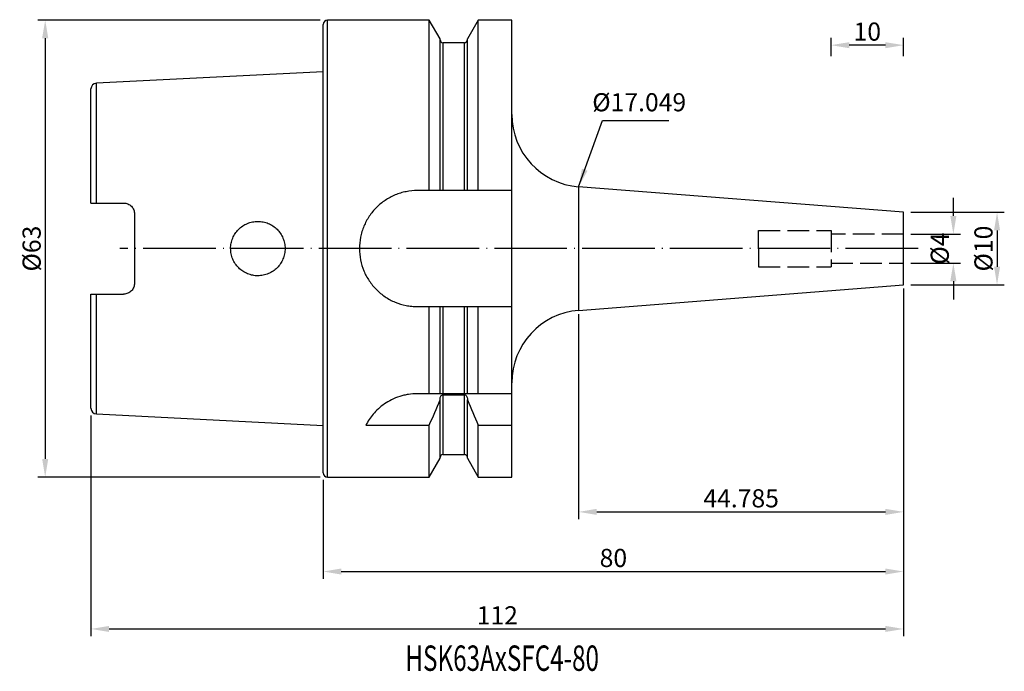
# Model space of a CAD drawing. Extents: x 76 to 212, y 57 to 147.
import ezdxf

# ---------------------------------------------------------------- set-up
doc = ezdxf.new("R2010")
doc.units = 0
doc.linetypes.add('CENTERJ', pattern=[12, 10, -1, 0, -1])
doc.linetypes.add('HIDDEN', pattern=[4, 3, -1])
for name, color, linetype, lineweight in [('圖層2', 2, 'CONTINUOUS', 35), ('圖層3', 3, 'HIDDEN', 25), ('圖層4', 4, 'CONTINUOUS', 18), ('圖層5', 6, 'CENTERJ', 18)]:
    doc.layers.add(name, color=color, linetype=linetype, lineweight=lineweight)
doc.styles.add('CNS', font='romans.shx', dxfattribs={"width": 0.75, "bigfont": 'chineset.shx'})
doc.dimstyles.get("Standard").update_dxf_attribs({"dimtxt": 0.18, "dimasz": 0.18, "dimexe": 0.18, "dimexo": 0.0625, "dimgap": 0.09, "dimtad": 0, "dimtih": 1, "dimtoh": 1, "dimdec": 4, "dimzin": 0, "dimdsep": 46, "dimtxsty": 'Standard', "dimcen": 0.09, "dimadec": 0, "dimazin": 0, "dimtfac": 1, "dimtdec": 4, "dimtofl": 0, "dimtmove": 0, "dimatfit": 3, "dimfxl": 1, "dimtolj": 1, "dimtzin": 0, "dimarcsym": 0})

# ---------------------------------------------------------------- blocks, each defined once
blk = doc.blocks.new('*D83')
at = {"layer": '圖層4', "lineweight": -2}
for p, q in [((117.66, 146.97), (78.75, 146.97)), ((79.75, 144.47), (79.75, 86.47)), ((117.66, 83.97), (78.75, 83.97))]:
    blk.add_line(p, q, dxfattribs=at)
at = {"layer": '圖層4', "lineweight": -3}
for points in [[(80.17, 144.47), (79.33, 144.47), (79.75, 146.97)], [(79.33, 86.47), (80.17, 86.47), (79.75, 83.97)]]:
    blk.add_solid(points, dxfattribs=at)
at = {"layer": '圖層4', "color": 3, "lineweight": -3, "insert": (77.88, 115.47), "char_height": 2.5, "attachment_point": 5, "rotation": 90, "style": 'CNS'}
blk.add_mtext('%%C\\A1;63', dxfattribs=at)
blk = doc.blocks.new('*D84')
at = {"layer": '圖層4', "color": 3, "lineweight": -3, "insert": (161.62, 135.64), "char_height": 2.5, "attachment_point": 5, "style": 'CNS'}
blk.add_mtext('%%C\\A1;17.049', dxfattribs=at)
blk = doc.blocks.new('*D85')
at = {"layer": '圖層4', "lineweight": -2}
for p, q in [((199.06, 120.47), (211.94, 120.47)), ((210.94, 117.97), (210.94, 112.97)), ((199.06, 110.47), (211.94, 110.47))]:
    blk.add_line(p, q, dxfattribs=at)
at = {"layer": '圖層4', "lineweight": -3}
for points in [[(211.36, 117.97), (210.53, 117.97), (210.94, 120.47)], [(210.53, 112.97), (211.36, 112.97), (210.94, 110.47)]]:
    blk.add_solid(points, dxfattribs=at)
at = {"layer": '圖層4', "color": 3, "lineweight": -3, "insert": (209.07, 115.47), "char_height": 2.5, "attachment_point": 5, "rotation": 90, "style": 'CNS'}
blk.add_mtext('%%C\\A1;10', dxfattribs=at)
blk = doc.blocks.new('*D86')
at = {"layer": '圖層4', "lineweight": -2}
for p, q in [((204.92, 119.97), (204.92, 122.47)), ((199.06, 117.47), (205.92, 117.47)), ((199.06, 113.47), (205.92, 113.47)), ((204.92, 110.97), (204.92, 108.47))]:
    blk.add_line(p, q, dxfattribs=at)
at = {"layer": '圖層4', "lineweight": -3}
for points in [[(204.5, 119.97), (205.34, 119.97), (204.92, 117.47)], [(205.34, 110.97), (204.5, 110.97), (204.92, 113.47)]]:
    blk.add_solid(points, dxfattribs=at)
at = {"layer": '圖層4', "color": 3, "lineweight": -3, "insert": (203.05, 115.47), "char_height": 2.5, "attachment_point": 5, "rotation": 90, "style": 'CNS'}
blk.add_mtext('%%C\\A1;4', dxfattribs=at)
blk = doc.blocks.new('*D87')
at = {"layer": '圖層4', "lineweight": -2}
for p, q in [((188.06, 142), (188.06, 144.51)), ((198.06, 142), (198.06, 144.51)), ((195.56, 143.51), (190.56, 143.51))]:
    blk.add_line(p, q, dxfattribs=at)
at = {"layer": '圖層4', "lineweight": -3}
for points in [[(190.56, 143.92), (190.56, 143.09), (188.06, 143.51)], [(195.56, 143.09), (195.56, 143.92), (198.06, 143.51)]]:
    blk.add_solid(points, dxfattribs=at)
at = {"layer": '圖層4', "color": 3, "lineweight": -3, "insert": (193.06, 145.38), "char_height": 2.5, "attachment_point": 5, "style": 'CNS'}
blk.add_mtext('\\A1;10', dxfattribs=at)
blk = doc.blocks.new('*D88')
at = {"layer": '圖層4', "lineweight": -2}
for p, q in [((198.06, 109.97), (198.06, 78.17)), ((153.27, 106.44), (153.27, 78.17)), ((155.77, 79.17), (195.56, 79.17))]:
    blk.add_line(p, q, dxfattribs=at)
at = {"layer": '圖層4', "lineweight": -3}
for points in [[(155.77, 79.59), (155.77, 78.75), (153.27, 79.17)], [(195.56, 78.75), (195.56, 79.59), (198.06, 79.17)]]:
    blk.add_solid(points, dxfattribs=at)
at = {"layer": '圖層4', "color": 3, "lineweight": -3, "insert": (175.67, 81.04), "char_height": 2.5, "attachment_point": 5, "style": 'CNS'}
blk.add_mtext('\\A1;44.785', dxfattribs=at)
blk = doc.blocks.new('*D89')
at = {"layer": '圖層4', "lineweight": -2}
for p, q in [((198.06, 109.97), (198.06, 69.95)), ((118.06, 83.57), (118.06, 69.95)), ((120.56, 70.95), (195.56, 70.95))]:
    blk.add_line(p, q, dxfattribs=at)
at = {"layer": '圖層4', "lineweight": -3}
for points in [[(120.56, 71.36), (120.56, 70.53), (118.06, 70.95)], [(195.56, 70.53), (195.56, 71.36), (198.06, 70.95)]]:
    blk.add_solid(points, dxfattribs=at)
at = {"layer": '圖層4', "color": 3, "lineweight": -3, "insert": (158.06, 72.82), "char_height": 2.5, "attachment_point": 5, "style": 'CNS'}
blk.add_mtext('\\A1;80', dxfattribs=at)
blk = doc.blocks.new('*D90')
at = {"layer": '圖層4', "lineweight": -2}
for p, q in [((198.06, 109.97), (198.06, 62.03)), ((86.06, 92.47), (86.06, 62.03)), ((88.56, 63.03), (195.56, 63.03))]:
    blk.add_line(p, q, dxfattribs=at)
at = {"layer": '圖層4', "lineweight": -3}
for points in [[(88.56, 63.45), (88.56, 62.62), (86.06, 63.03)], [(195.56, 62.62), (195.56, 63.45), (198.06, 63.03)]]:
    blk.add_solid(points, dxfattribs=at)
at = {"layer": '圖層4', "color": 3, "lineweight": -3, "insert": (142.06, 64.91), "char_height": 2.5, "attachment_point": 5, "style": 'CNS'}
blk.add_mtext('\\A1;112', dxfattribs=at)

msp = doc.modelspace()

# ---------------------------------------------------------------- linework, layer by layer
at = {"layer": '圖層2', "lineweight": -3}
for p, q in [((132.6806, 146.9665), (118.6581, 146.9665)), ((118.6581, 115.4665), (118.6581, 146.9665)), ((134.1831, 144.3641), (132.6806, 146.9665)), ((132.6806, 123.4665), (132.6806, 146.9665)), ((139.4356, 146.9665), (137.9331, 144.3641)), ((144.0581, 146.9665), (139.4356, 146.9665)), ((139.4356, 123.4665), (139.4356, 146.9665)), ((144.0581, 123.4665), (144.0581, 146.9665)), ((118.0581, 115.4665), (118.0581, 146.3665)), ((134.1831, 123.4665), (134.1831, 144.3641)), ((137.5331, 143.8529), (134.5831, 143.8529)), ((134.5831, 123.4665), (134.5831, 143.8529)), ((137.5331, 123.4665), (137.5331, 143.8529)), ((137.9331, 123.4665), (137.9331, 144.3641)), ((118.0581, 139.8322), (86.818, 138.267)), ((86.0581, 121.7365), (86.0581, 137.468)), ((86.818, 121.7365), (86.818, 138.267)), ((198.0581, 120.4665), (153.2735, 123.9911)), ((153.2735, 123.9911), (153.2735, 115.4665)), ((132.6806, 123.4665), (131.0581, 123.4665)), ((137.5331, 123.4665), (134.5831, 123.4665)), ((144.0581, 123.4665), (139.4356, 123.4665)), ((144.0581, 107.4665), (144.0581, 123.4665)), ((86.818, 121.7365), (90.5581, 121.7365)), ((92.0581, 120.2365), (92.0581, 110.6965)), ((198.0581, 115.4665), (198.0581, 120.4665)), ((118.0581, 84.5665), (118.0581, 115.4665)), ((118.6581, 83.9665), (118.6581, 115.4665)), ((153.2735, 115.4665), (153.2735, 106.9419)), ((198.0581, 110.4665), (198.0581, 115.4665)), ((153.2735, 106.9419), (198.0581, 110.4665)), ((86.0581, 93.465), (86.0581, 109.1965)), ((86.818, 109.1965), (90.5581, 109.1965)), ((86.818, 92.666), (86.818, 109.1965)), ((131.0581, 107.4665), (132.6806, 107.4665)), ((132.6806, 95.4665), (132.6806, 107.4665)), ((134.1831, 95.4665), (134.1831, 107.4665)), ((134.5831, 95.4665), (134.5831, 107.4665)), ((134.5831, 107.4665), (137.5331, 107.4665)), ((137.5331, 95.4665), (137.5331, 107.4665)), ((137.9331, 95.4665), (137.9331, 107.4665)), ((139.4356, 95.4665), (139.4356, 107.4665)), ((139.4356, 107.4665), (144.0581, 107.4665)), ((144.0581, 95.4665), (144.0581, 107.4665)), ((132.6806, 95.4665), (131.0581, 95.4665)), ((137.5331, 95.4665), (134.5831, 95.4665)), ((134.5831, 95.3224), (137.5331, 95.3224)), ((134.5831, 87.0802), (134.5831, 95.3224)), ((137.5331, 87.0802), (137.5331, 95.3224)), ((144.0581, 95.4665), (139.4356, 95.4665)), ((144.0581, 91.1303), (144.0581, 95.4665)), ((134.1831, 94.6082), (134.1831, 94.7626)), ((134.1831, 86.5689), (134.1831, 94.6082)), ((137.9331, 94.7626), (137.9331, 94.6082)), ((137.9331, 86.5689), (137.9331, 94.6082)), ((86.818, 92.666), (118.0581, 91.1009)), ((123.9463, 91.1303), (132.6806, 91.1303)), ((132.6806, 83.9665), (132.6806, 91.1303)), ((139.4356, 83.9665), (139.4356, 91.1303)), ((139.4356, 91.1303), (144.0581, 91.1303)), ((144.0581, 83.9665), (144.0581, 91.1303)), ((134.5831, 87.0802), (137.5331, 87.0802)), ((132.6806, 83.9665), (134.1831, 86.5689)), ((137.9331, 86.5689), (139.4356, 83.9665)), ((118.6581, 83.9665), (132.6806, 83.9665)), ((139.4356, 83.9665), (144.0581, 83.9665))]:
    msp.add_line(p, q, dxfattribs=at)
for centre, radius, start, end in [((118.6581, 146.3665), 0.6, 90, 180), ((134.5831, 144.2529), 0.4, 180, 270), ((137.5331, 144.2529), 0.4, 270, 0), ((86.8581, 137.468), 0.8, 92.868132, 180), ((154.0581, 133.9603), 10, 180, 265.5), ((154.0581, 96.9727), 10, 94.5, 180), ((86.8581, 93.465), 0.8, 180, 267.131868), ((134.5831, 86.6802), 0.4, 90, 180), ((137.5331, 86.6802), 0.4, 0, 90), ((118.6581, 84.5665), 0.6, 180, 270)]:
    msp.add_arc(centre, radius, start, end, dxfattribs=at)
for points, knots in [([(131.0581, 123.4665), (130.5273, 123.4665), (130.0058, 123.4142), (129.237, 123.2609), (128.9829, 123.1972), (128.4793, 123.0441), (128.2297, 122.9544), (127.504, 122.6528), (127.0455, 122.4071), (126.3946, 121.9719), (126.1828, 121.8148), (125.7778, 121.4822), (125.5849, 121.3071), (125.0341, 120.7562), (124.7037, 120.3551), (124.1186, 119.4816), (123.8715, 119.0195), (123.5715, 118.2984), (123.4831, 118.0529), (123.33, 117.5511), (123.265, 117.2933), (123.11, 116.5182), (123.0585, 115.9978), (123.0576, 114.9496), (123.1099, 114.4171), (123.3147, 113.3894), (123.4662, 112.8897), (123.7681, 112.1612), (123.8815, 111.9218), (124.1284, 111.4606), (124.2624, 111.2373), (124.5512, 110.8051), (124.706, 110.5962), (125.0368, 110.1928), (125.2137, 109.9973), (125.7691, 109.4414), (126.1704, 109.1119), (127.0344, 108.5325), (127.5027, 108.281), (128.4676, 107.8795), (128.9661, 107.727), (129.7385, 107.5717), (130.0013, 107.5322), (130.5282, 107.4797), (130.7927, 107.4665), (131.0581, 107.4665)], [0, 0, 0, 0, 0.0625, 0.0625, 0.09375, 0.09375, 0.125, 0.125, 0.1875, 0.1875, 0.21875, 0.21875, 0.25, 0.25, 0.3125, 0.3125, 0.375, 0.375, 0.40625, 0.40625, 0.4375, 0.4375, 0.5, 0.5, 0.5625, 0.5625, 0.625, 0.625, 0.65625, 0.65625, 0.6875, 0.6875, 0.71875, 0.71875, 0.75, 0.75, 0.8125, 0.8125, 0.875, 0.875, 0.9375, 0.9375, 0.96875, 0.96875, 1, 1, 1, 1]), ([(134.5831, 123.4665), (134.4765, 123.4665), (134.3705, 123.4665), (134.2239, 123.4665), (134.1831, 123.4665), (134.1831, 123.4665)], [0, 0, 0, 0, 0.5, 0.5, 1, 1, 1, 1]), ([(137.9331, 123.4665), (137.9331, 123.4665), (137.8917, 123.4665), (137.7459, 123.4665), (137.6403, 123.4665), (137.5331, 123.4665)], [0, 0, 0, 0, 0.5, 0.5, 1, 1, 1, 1]), ([(86.0581, 121.7365), (86.0581, 121.7365), (86.1335, 121.7365), (86.4119, 121.7365), (86.6118, 121.7365), (86.818, 121.7365)], [0, 0, 0, 0, 0.5, 0.5, 1, 1, 1, 1]), ([(90.5581, 121.7365), (90.6589, 121.7365), (90.7578, 121.7265), (90.9519, 121.6873), (91.0482, 121.6576), (91.2305, 121.581), (91.3167, 121.5343), (91.4795, 121.4242), (91.5558, 121.3607), (91.7611, 121.1533), (91.8711, 120.9872), (92.0186, 120.6293), (92.0581, 120.434), (92.0581, 120.2365)], [0, 0, 0, 0, 0.125, 0.125, 0.25, 0.25, 0.375, 0.375, 0.5, 0.5, 0.75, 0.75, 1, 1, 1, 1]), ([(106.4185, 112.8028), (106.5947, 112.6282), (106.7851, 112.4738), (107.1934, 112.2038), (107.4139, 112.0872), (107.8699, 111.9012), (108.1045, 111.8315), (108.5868, 111.7381), (108.8358, 111.7151), (109.3254, 111.7181), (109.5686, 111.7433), (110.0518, 111.8422), (110.2869, 111.9152), (110.736, 112.104), (110.9532, 112.2213), (111.3597, 112.4958), (111.547, 112.651), (111.8905, 112.9968), (112.0477, 113.1896), (112.3177, 113.5966), (112.4322, 113.8118), (112.6192, 114.2661), (112.6908, 114.5045), (112.785, 114.9845), (112.8087, 115.2288), (112.8073, 115.7253), (112.7823, 115.9693), (112.6853, 116.449), (112.6123, 116.6874), (112.4228, 117.1402), (112.3071, 117.355), (112.0341, 117.7612), (111.8759, 117.9527), (111.5308, 118.2962), (111.3425, 118.4506), (110.9329, 118.7235), (110.7165, 118.8386), (110.2666, 119.0248), (110.03, 119.0967), (109.5473, 119.1926), (109.3042, 119.2164), (108.8144, 119.2166), (108.5654, 119.1921), (108.084, 119.0961), (107.8498, 119.0251), (107.3942, 118.8362), (107.1748, 118.7186), (106.7681, 118.4462), (106.5777, 118.2899), (106.2281, 117.9394), (106.0732, 117.7497), (105.8017, 117.3424), (105.6843, 117.1221), (105.4971, 116.6675), (105.4265, 116.4333), (105.3314, 115.9509), (105.3075, 115.7021), (105.3087, 115.2122), (105.3331, 114.9683), (105.4309, 114.4828), (105.5035, 114.247), (105.692, 113.7955), (105.8095, 113.5769), (106.0854, 113.1672), (106.2423, 112.9774), (106.4185, 112.8028)], [0, 0, 0, 0, 0.03125, 0.03125, 0.0625, 0.0625, 0.09375, 0.09375, 0.125, 0.125, 0.15625, 0.15625, 0.1875, 0.1875, 0.21875, 0.21875, 0.25, 0.25, 0.28125, 0.28125, 0.3125, 0.3125, 0.34375, 0.34375, 0.375, 0.375, 0.40625, 0.40625, 0.4375, 0.4375, 0.46875, 0.46875, 0.5, 0.5, 0.53125, 0.53125, 0.5625, 0.5625, 0.59375, 0.59375, 0.625, 0.625, 0.65625, 0.65625, 0.6875, 0.6875, 0.71875, 0.71875, 0.75, 0.75, 0.78125, 0.78125, 0.8125, 0.8125, 0.84375, 0.84375, 0.875, 0.875, 0.90625, 0.90625, 0.9375, 0.9375, 0.96875, 0.96875, 1, 1, 1, 1]), ([(92.0581, 110.6965), (92.0581, 110.4989), (92.0195, 110.3064), (91.9082, 110.0358), (91.8629, 109.9502), (91.7558, 109.7883), (91.6934, 109.7113), (91.5563, 109.5727), (91.4815, 109.5104), (91.319, 109.4001), (91.231, 109.3524), (90.9591, 109.2378), (90.7599, 109.1965), (90.5581, 109.1965)], [0, 0, 0, 0, 0.25, 0.25, 0.375, 0.375, 0.5, 0.5, 0.625, 0.625, 0.75, 0.75, 1, 1, 1, 1]), ([(86.0581, 109.1965), (86.0581, 109.1965), (86.1335, 109.1965), (86.4119, 109.1965), (86.6118, 109.1965), (86.818, 109.1965)], [0, 0, 0, 0, 0.5, 0.5, 1, 1, 1, 1]), ([(134.1831, 107.4665), (134.1831, 107.4665), (134.2245, 107.4665), (134.3702, 107.4665), (134.4758, 107.4665), (134.5831, 107.4665)], [0, 0, 0, 0, 0.5, 0.5, 1, 1, 1, 1]), ([(137.5331, 107.4665), (137.6397, 107.4665), (137.7456, 107.4665), (137.8922, 107.4665), (137.9331, 107.4665), (137.9331, 107.4665)], [0, 0, 0, 0, 0.5, 0.5, 1, 1, 1, 1]), ([(131.0581, 95.4665), (130.6341, 95.4665), (130.2179, 95.433), (129.6045, 95.3361), (129.4018, 95.2959), (129.0002, 95.2001), (128.8004, 95.1441), (128.2188, 94.9568), (127.851, 94.806), (127.152, 94.459), (126.8192, 94.2613), (126.2081, 93.8396), (125.9272, 93.6145), (125.4092, 93.1422), (125.1727, 92.8951), (124.5389, 92.1491), (124.2084, 91.639), (123.9463, 91.1303)], [0, 0, 0, 0, 0.125, 0.125, 0.1875, 0.1875, 0.25, 0.25, 0.375, 0.375, 0.5, 0.5, 0.625, 0.625, 0.75, 0.75, 1, 1, 1, 1]), ([(134.5831, 95.4665), (134.5193, 95.4665), (134.4573, 95.4665), (134.353, 95.4665), (134.3109, 95.4665), (134.2127, 95.4665), (134.1831, 95.4665), (134.1831, 95.4665)], [0, 0, 0, 0, 0.25, 0.25, 0.5, 0.5, 1, 1, 1, 1]), ([(134.1831, 94.7626), (134.1831, 94.8894), (134.2129, 95.0164), (134.3109, 95.1781), (134.353, 95.2272), (134.4575, 95.3002), (134.5199, 95.3224), (134.5831, 95.3224)], [0, 0, 0, 0, 0.5, 0.5, 0.75, 0.75, 1, 1, 1, 1]), ([(137.9331, 95.4665), (137.9331, 95.4665), (137.9038, 95.4665), (137.8049, 95.4665), (137.7626, 95.4665), (137.6587, 95.4665), (137.597, 95.4665), (137.5331, 95.4665)], [0, 0, 0, 0, 0.5, 0.5, 0.75, 0.75, 1, 1, 1, 1]), ([(137.5331, 95.3224), (137.596, 95.3224), (137.6592, 95.2999), (137.763, 95.2273), (137.8051, 95.1784), (137.9035, 95.0159), (137.9331, 94.8883), (137.9331, 94.7626)], [0, 0, 0, 0, 0.25, 0.25, 0.5, 0.5, 1, 1, 1, 1])]:
    msp.add_open_spline(points, degree=3, knots=knots, dxfattribs=at)
for points in [[(134.1831, 123.4665), (133.6835, 123.4665), (133.1826, 123.4665), (132.6806, 123.4665)], [(139.4356, 123.4665), (138.9335, 123.4665), (138.4326, 123.4665), (137.9331, 123.4665)], [(132.6806, 107.4665), (133.1826, 107.4665), (133.6835, 107.4665), (134.1831, 107.4665)], [(137.9331, 107.4665), (138.4326, 107.4665), (138.9335, 107.4665), (139.4356, 107.4665)], [(134.1831, 95.4665), (133.6978, 95.4665), (133.1953, 95.4665), (132.6806, 95.4665)], [(139.4356, 95.4665), (138.9208, 95.4665), (138.4183, 95.4665), (137.9331, 95.4665)], [(132.6806, 91.1303), (133.1955, 92.2849), (133.6979, 93.444), (134.1831, 94.6082)], [(137.9331, 94.6082), (138.4188, 93.4425), (138.9211, 92.2837), (139.4356, 91.1303)]]:
    msp.add_open_spline(points, degree=3, dxfattribs=at)
at = {"layer": '圖層3', "lineweight": -3}
for p, q in [((178.0581, 117.9665), (188.0581, 117.9665)), ((178.0581, 115.4665), (178.0581, 117.9665)), ((188.0581, 117.9665), (188.0581, 112.9665)), ((198.0581, 117.4665), (188.0581, 117.4665)), ((178.0581, 115.4665), (178.0581, 112.9665)), ((178.0581, 112.9665), (188.0581, 112.9665)), ((188.0581, 113.4665), (198.0581, 113.4665))]:
    msp.add_line(p, q, dxfattribs=at)
at = {"layer": '圖層5', "lineweight": -3}
msp.add_line((200.0581, 115.4665), (90.0581, 115.4665), dxfattribs=at)

# ---------------------------------------------------------------- texts
at = {"layer": '圖層2', "lineweight": -3, "style": 'CNS', "width": 0.7}
msp.add_text('HSK63AxSFC4-80', height=3.5, dxfattribs=at).set_placement((129.3912, 57.2547))

# ---------------------------------------------------------------- dimensions: what is measured, and where the dimension line sits
at = {"layer": '圖層4', "lineweight": -3}
for base, p1, p2, picture, middle in [((79.7503, 83.9665), (118.6581, 146.9665), (118.6581, 83.9665), '*D83', (77.8753, 115.4665)), ((210.9419, 110.4665), (198.0581, 120.4665), (198.0581, 110.4665), '*D85', (209.0669, 115.4665))]:
    dim = msp.add_linear_dim(base=base, p1=p1, p2=p2, angle=90, text='%%C<>', dimstyle='Standard', override={"dimtxt": 2.5, "dimasz": 2.5, "dimexe": 1, "dimexo": 1, "dimgap": 0.625, "dimtad": 1, "dimtih": 0, "dimtoh": 0, "dimdec": 3, "dimzin": 8, "dimtxsty": 'CNS', "dimcen": 0, "dimclrd": 256, "dimclre": 256, "dimclrt": 3, "dimaunit": 1, "dimadec": 2, "dimazin": 2, "dimtp": -0.015, "dimtm": 0.01, "dimtfac": 0.6, "dimtdec": 3, "dimtzin": 8}, dxfattribs=at)
    dim.commit()
    dim.dimension.update_dxf_attribs({"geometry": picture, "text_midpoint": middle})
for base, p1, p2, picture, middle in [((188.0581, 143.505), (198.0581, 140.9995), (188.0581, 140.9995), '*D87', (193.0581, 145.38)), ((198.0581, 63.0335), (86.0581, 93.465), (198.0581, 110.9665), '*D90', (142.0581, 64.9085)), ((198.0581, 70.9455), (118.0581, 84.5665), (198.0581, 110.9665), '*D89', (158.0581, 72.8205)), ((198.0581, 79.169), (153.2735, 107.4419), (198.0581, 110.9665), '*D88', (175.6658, 81.044))]:
    dim = msp.add_linear_dim(base=base, p1=p1, p2=p2, dimstyle='Standard', override={"dimtxt": 2.5, "dimasz": 2.5, "dimexe": 1, "dimexo": 1, "dimgap": 0.625, "dimtad": 1, "dimdec": 3, "dimzin": 8, "dimtxsty": 'CNS', "dimcen": 0, "dimclrd": 256, "dimclre": 256, "dimclrt": 3, "dimazin": 2, "dimtm": 0.15, "dimtfac": 0.6, "dimtdec": 3, "dimtmove": 2, "dimtzin": 8}, dxfattribs=at)
    dim.commit()
    dim.dimension.update_dxf_attribs({"geometry": picture, "text_midpoint": middle})
for base, p1, p2, override, picture, middle in [((156.869, 106.9419), (153.2735, 123.9911), (153.2735, 106.9419), {"dimtxt": 2.5, "dimasz": 2.5, "dimexe": 1, "dimexo": 1, "dimgap": 0.625, "dimtad": 1, "dimdec": 3, "dimzin": 8, "dimtxsty": 'CNS', "dimcen": 0, "dimse1": 1, "dimse2": 1, "dimsd1": 1, "dimsd2": 1, "dimclrd": 256, "dimclre": 256, "dimclrt": 3, "dimazin": 2, "dimtm": 0.15, "dimtfac": 0.6, "dimtdec": 3, "dimtmove": 2, "dimtzin": 8}, '*D84', (161.6209, 135.6373)), ((204.9213, 113.4665), (198.0581, 117.4665), (198.0581, 113.4665), {"dimtxt": 2.5, "dimasz": 2.5, "dimexe": 1, "dimexo": 1, "dimgap": 0.625, "dimtad": 1, "dimtih": 0, "dimtoh": 0, "dimdec": 3, "dimzin": 8, "dimtxsty": 'CNS', "dimcen": 0, "dimclrd": 256, "dimclre": 256, "dimclrt": 3, "dimaunit": 1, "dimadec": 2, "dimazin": 2, "dimtp": -0.015, "dimtm": 0.01, "dimtfac": 0.6, "dimtdec": 3, "dimtzin": 8}, '*D86', (204.9213, 115.4665))]:
    dim = msp.add_linear_dim(base=base, p1=p1, p2=p2, angle=90, text='%%C<>', dimstyle='Standard', override=override, dxfattribs=at)
    dim.commit()
    dim.dimension.update_dxf_attribs({"geometry": picture, "text_midpoint": middle, "dimtype": 160})

# ---------------------------------------------------------------- leaders
msp.add_leader([(153.2735, 123.9911), (156.5462, 133.1439), (165.717, 133.1439)], dimstyle='Standard', override={"dimtxt": 2.5, "dimasz": 2.5, "dimexe": 1, "dimexo": 1, "dimgap": 0.625, "dimdec": 3, "dimzin": 8, "dimtxsty": 'CNS', "dimcen": 0, "dimclrd": 256, "dimclre": 256, "dimclrt": 3, "dimazin": 2, "dimtm": 0.15, "dimtfac": 0.6, "dimtdec": 3, "dimtmove": 2, "dimtzin": 8}, dxfattribs=at)

doc.saveas('drawing.dxf')
